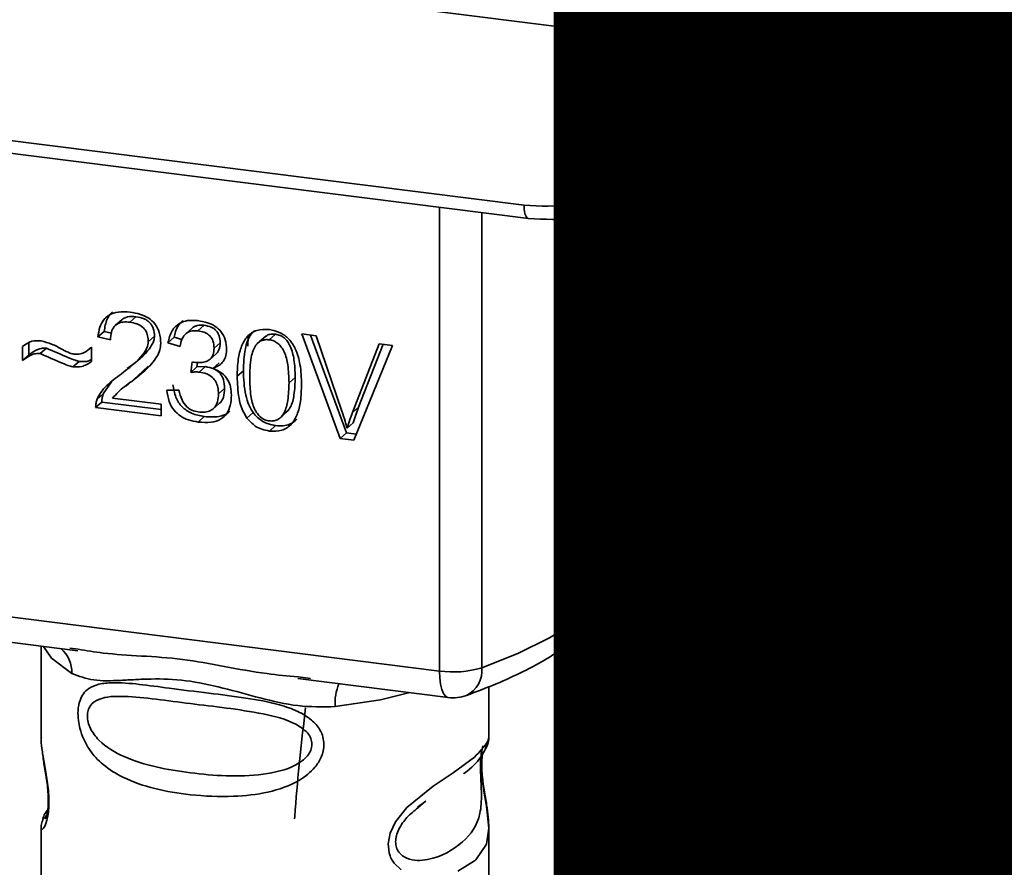
# Paper-space layout 'Blatt1' of a CAD drawing. Units: millimetres. Extents: x 0 to 6300, y 0 to 4455.
# Drawn here: x 5147 to 5173, y 1627 to 1649 of the extents above; entities that cross this region are included whole.
import ezdxf

# ---------------------------------------------------------------- set-up
doc = ezdxf.new("R2010")
doc.units = ezdxf.units.MM
doc.layers.add('1', color=7, linetype='Continuous')
doc.styles.add('SLDTEXTSTYLE0', font='TXT', dxfattribs={"width": 0.605})

# ---------------------------------------------------------------- blocks, each defined once
blk = doc.blocks.new('SW_NOTE_0_5')
at = {"layer": '1', "color": 0, "ltscale": 15, "insert": (1240.25, -0.624), "char_height": 240, "attachment_point": 2, "style": 'SLDTEXTSTYLE0'}
blk.add_mtext('ZEICHNUNG', dxfattribs=at)

psp = doc.layouts.new('Blatt1')

# ---------------------------------------------------------------- linework, layer by layer
at = {"color": 7, "linetype": 'Continuous', "lineweight": 35, "ltscale": 15}
for p, q in [((5113.069, 1654.577), (5169.395, 1647.48)), ((5170.499, 1647.518), (5172.284, 1649.092)), ((5122.32, 1648.709), (5160.175, 1643.94)), ((5170.308, 1648.789), (5170.319, 1647.786)), ((5122.435, 1648.373), (5160.289, 1643.603)), ((5162.278, 1644.241), (5169.395, 1647.48)), ((5162.661, 1643.946), (5170.475, 1647.502)), ((5163.072, 1635.451), (5163.072, 1644.133)), ((5158.002, 1631.973), (5158.002, 1643.892)), ((5159.09, 1643.755), (5159.09, 1632.058)), ((5149.846, 1640.998), (5149.687, 1640.858)), ((5150.211, 1641.077), (5150.052, 1640.936)), ((5151.651, 1640.78), (5151.492, 1640.639)), ((5151.96, 1640.856), (5151.801, 1640.716)), ((5149.394, 1640.7), (5149.235, 1640.56)), ((5149.557, 1640.485), (5149.235, 1640.56)), ((5149.394, 1640.7), (5149.579, 1640.657)), ((5150.686, 1640.574), (5150.527, 1640.434)), ((5151.191, 1640.549), (5151.032, 1640.409)), ((5151.191, 1640.549), (5151.39, 1640.489)), ((5153.094, 1640.58), (5153.083, 1640.321)), ((5153.545, 1640.576), (5153.386, 1640.436)), ((5153.791, 1640.625), (5153.632, 1640.485)), ((5154.474, 1640.634), (5154.838, 1640.588)), ((5155.457, 1637.95), (5154.474, 1640.634)), ((5154.695, 1640.606), (5155.616, 1638.091)), ((5154.838, 1640.588), (5155.499, 1638.646)), ((5147.3, 1639.951), (5147.3, 1640.31)), ((5147.459, 1640.399), (5147.459, 1640.091)), ((5147.911, 1640.269), (5147.752, 1640.128)), ((5149.036, 1640.263), (5149.072, 1640.295)), ((5149.072, 1640.296), (5149.072, 1639.927)), ((5151.344, 1640.314), (5151.032, 1640.409)), ((5152.374, 1640.407), (5152.215, 1640.267)), ((5155.77, 1638.612), (5156.457, 1640.384)), ((5156.801, 1640.34), (5155.805, 1637.906)), ((5156.557, 1640.371), (5155.929, 1638.752)), ((5156.457, 1640.384), (5156.801, 1640.34)), ((5147.459, 1640.091), (5147.3, 1639.951)), ((5150.152, 1639.857), (5150.311, 1639.997)), ((5152.112, 1639.985), (5152.271, 1640.125)), ((5148.592, 1639.788), (5148.751, 1639.928)), ((5150.261, 1639.556), (5150.528, 1639.802)), ((5151.616, 1639.647), (5151.65, 1639.917)), ((5151.775, 1639.787), (5151.616, 1639.647)), ((5151.79, 1639.903), (5151.775, 1639.787)), ((5151.775, 1639.787), (5151.994, 1639.794)), ((5151.834, 1639.654), (5151.994, 1639.794)), ((5152.346, 1639.889), (5152.187, 1639.748)), ((5149.952, 1639.286), (5150.261, 1639.556)), ((5150.261, 1639.556), (5150.102, 1639.416)), ((5152.968, 1639.686), (5152.809, 1639.545)), ((5154.3, 1639.519), (5154.141, 1639.378)), ((5149.581, 1639.403), (5149.372, 1639.095)), ((5149.937, 1639.303), (5149.777, 1639.163)), ((5152.488, 1639.236), (5152.329, 1639.096)), ((5149.212, 1638.955), (5149.372, 1639.095)), ((5149.612, 1638.986), (5150.854, 1638.83)), ((5151.002, 1639.19), (5151.314, 1639.191)), ((5149.335, 1638.882), (5149.176, 1638.742)), ((5150.854, 1638.53), (5149.176, 1638.742)), ((5149.335, 1638.882), (5150.854, 1638.691)), ((5150.854, 1638.83), (5150.854, 1638.53)), ((5152.197, 1638.712), (5152.356, 1638.852)), ((5155.929, 1638.752), (5155.77, 1638.612)), ((5155.929, 1638.752), (5155.792, 1638.35)), ((5151.966, 1638.511), (5151.807, 1638.37)), ((5153.219, 1638.615), (5153.06, 1638.474)), ((5153.96, 1638.527), (5154.119, 1638.668)), ((5153.636, 1638.14), (5153.795, 1638.28)), ((5155.792, 1638.35), (5155.633, 1638.21)), ((5155.616, 1638.091), (5155.457, 1637.95)), ((5155.616, 1638.091), (5155.867, 1638.059)), ((5155.805, 1637.906), (5155.457, 1637.95)), ((5125.452, 1636.074), (5158.002, 1631.973)), ((5135.193, 1634.195), (5148.718, 1632.491)), ((5147.775, 1632.61), (5147.775, 1630.268)), ((5148.513, 1632.563), (5148.723, 1632.532)), ((5154.369, 1631.779), (5158.231, 1631.292)), ((5154.373, 1631.82), (5154.695, 1631.785)), ((5159.275, 1630.277), (5159.275, 1631.571)), ((5147.775, 1630.283), (5147.781, 1630.223)), ((5157.441, 1628.473), (5157.654, 1628.629)), ((5157.448, 1628.456), (5157.645, 1628.632)), ((5147.775, 1627.944), (5147.775, 1624.549)), ((5159.275, 1624.549), (5159.275, 1627.935))]:
    psp.add_line(p, q, dxfattribs=at)
at = {"color": 7, "linetype": 'Continuous', "lineweight": 35, "ltscale": 15, "flags": 128}
for points in [[(5172.164, 1649.926), (5172.2, 1649.51), (5172.269, 1649.15), (5172.366, 1648.858), (5172.49, 1648.647), (5172.634, 1648.524), (5172.729, 1648.494)], [(5162.278, 1644.241), (5162.327, 1644.159), (5162.381, 1644.087), (5162.437, 1644.026), (5162.495, 1643.98), (5162.55, 1643.95), (5162.603, 1643.937), (5162.639, 1643.939)], [(5160.288, 1643.604), (5160.284, 1643.604), (5160.254, 1643.621), (5160.227, 1643.655), (5160.205, 1643.706), (5160.189, 1643.773), (5160.178, 1643.851), (5160.175, 1643.94)], [(5162.639, 1643.939), (5162.649, 1643.941), (5162.661, 1643.946)], [(5159.09, 1632.058), (5160.016, 1632.427), (5160.832, 1632.822), (5161.529, 1633.243), (5162.103, 1633.683), (5162.547, 1634.14), (5162.858, 1634.609), (5163.032, 1635.086), (5163.072, 1635.451)], [(5147.835, 1632.602), (5148.044, 1632.299), (5148.563, 1631.91)], [(5158.231, 1631.292), (5158.22, 1631.294), (5158.159, 1631.327), (5158.106, 1631.397), (5158.062, 1631.502), (5158.029, 1631.636), (5158.009, 1631.795), (5158.002, 1631.973)], [(5157.244, 1631.417), (5156.487, 1631.236), (5155.324, 1631.058)], [(5159.12, 1630.051), (5159.111, 1630.018), (5159.084, 1629.847), (5159.073, 1629.646), (5159.076, 1629.462), (5159.092, 1629.264), (5159.145, 1628.882), (5159.212, 1628.503), (5159.275, 1627.934), (5159.208, 1627.525), (5158.934, 1627.124), (5158.908, 1627.1), (5158.904, 1627.097), (5158.904, 1627.096), (5158.478, 1626.829)], [(5157.024, 1626.862), (5156.842, 1627.036), (5156.776, 1627.139), (5156.749, 1627.194), (5156.738, 1627.223), (5156.736, 1627.226), (5156.711, 1627.305), (5156.686, 1627.529), (5156.735, 1627.806), (5156.873, 1628.101), (5157.166, 1628.468), (5157.842, 1629.015), (5158.354, 1629.355), (5158.904, 1629.763), (5158.904, 1629.763)]]:
    psp.add_lwpolyline(points, dxfattribs=at)
at = {"color": 7, "linetype": 'Continuous', "lineweight": 35, "ltscale": 225}
for centre, radius, start, end in [((5147.767, 1631.944), 0.796, 357.5584, 49.0042), ((5158.352, 1634.487), 2.539, 262.0863, 286.9126), ((5158.387, 1631.981), 0.708, 295.8437, 6.266), ((5156.614, 1631.143), 1.292, 157.0927, 183.7787), ((5158.356, 1632.285), 1, 262.8192, 289.8426)]:
    psp.add_arc(centre, radius, start, end, dxfattribs=at)
at = {"color": 7, "linetype": 'Continuous', "lineweight": 35, "ltscale": 15}
for points, knots in [([(5170.319, 1647.786), (5170.09, 1647.697), (5169.808, 1647.587), (5169.504, 1647.497), (5169.427, 1647.48), (5169.404, 1647.48), (5169.395, 1647.48)], [0, 0, 0, 0, 0.759745, 0.932709, 0.973735, 1, 1, 1, 1]), ([(5170.319, 1647.786), (5170.327, 1647.73), (5170.343, 1647.616), (5170.392, 1647.519), (5170.446, 1647.486), (5170.482, 1647.508), (5170.499, 1647.518)], [0, 0, 0, 0, 0.288437, 0.58078, 0.798899, 1, 1, 1, 1]), ([(5160.175, 1643.94), (5160.588, 1643.919), (5161.327, 1643.881), (5161.987, 1644.131), (5162.278, 1644.241)], [0, 0, 0, 0, 0.559553, 1, 1, 1, 1]), ([(5160.288, 1643.604), (5160.7, 1643.579), (5161.524, 1643.531), (5162.267, 1643.803), (5162.639, 1643.939)], [0, 0, 0, 0, 0.499521, 1, 1, 1, 1]), ([(5149.235, 1640.56), (5149.247, 1640.643), (5149.269, 1640.798), (5149.369, 1640.995), (5149.532, 1641.14), (5149.771, 1641.216), (5149.957, 1641.202), (5150.058, 1641.195)], [0, 0, 0, 0, 0.204649, 0.382399, 0.548961, 0.756031, 1, 1, 1, 1]), ([(5149.609, 1641.199), (5149.586, 1641.178), (5149.529, 1641.126), (5149.437, 1640.964), (5149.412, 1640.809), (5149.394, 1640.7)], [0, 0, 0, 0, 0.1739471, 0.4250433, 1, 1, 1, 1]), ([(5149.846, 1640.998), (5149.867, 1641.014), (5149.911, 1641.047), (5150.033, 1641.087), (5150.137, 1641.081), (5150.211, 1641.077)], [0, 0, 0, 0, 0.209167, 0.446391, 1, 1, 1, 1]), ([(5150.058, 1641.195), (5150.148, 1641.18), (5150.313, 1641.152), (5150.536, 1641.05), (5150.716, 1640.891), (5150.833, 1640.656), (5150.843, 1640.481), (5150.849, 1640.386)], [0, 0, 0, 0, 0.222306, 0.408354, 0.573454, 0.769693, 1, 1, 1, 1]), ([(5150.211, 1641.077), (5150.281, 1641.064), (5150.382, 1641.046), (5150.5, 1640.982), (5150.569, 1640.924), (5150.622, 1640.853), (5150.676, 1640.737), (5150.682, 1640.641), (5150.686, 1640.574)], [0, 0, 0, 0, 0.2837809, 0.403397, 0.5141994, 0.622773, 0.7363297, 1, 1, 1, 1]), ([(5150.052, 1640.936), (5149.996, 1640.941), (5149.892, 1640.949), (5149.751, 1640.912), (5149.639, 1640.824), (5149.568, 1640.675), (5149.561, 1640.552), (5149.557, 1640.485)], [0, 0, 0, 0, 0.206359, 0.38239, 0.545927, 0.751729, 1, 1, 1, 1]), ([(5150.527, 1640.434), (5150.525, 1640.485), (5150.52, 1640.579), (5150.469, 1640.712), (5150.374, 1640.824), (5150.228, 1640.905), (5150.114, 1640.925), (5150.052, 1640.936)], [0, 0, 0, 0, 0.202161, 0.375301, 0.538172, 0.746469, 1, 1, 1, 1]), ([(5151.032, 1640.409), (5151.059, 1640.516), (5151.109, 1640.714), (5151.304, 1640.913), (5151.544, 1640.993), (5151.708, 1640.982), (5151.795, 1640.976)], [0, 0, 0, 0, 0.302172, 0.560281, 0.765896, 1, 1, 1, 1]), ([(5151.413, 1640.981), (5151.366, 1640.933), (5151.251, 1640.816), (5151.213, 1640.648), (5151.191, 1640.549)], [0, 0, 0, 0, 0.411005, 1, 1, 1, 1]), ([(5151.651, 1640.78), (5151.651, 1640.78), (5151.666, 1640.8), (5151.713, 1640.823), (5151.811, 1640.864), (5151.899, 1640.859), (5151.96, 1640.856)], [0, 0, 0, 0, 0.002285, 0.231886, 0.468155, 1, 1, 1, 1]), ([(5151.795, 1640.976), (5151.879, 1640.962), (5152.034, 1640.936), (5152.243, 1640.841), (5152.412, 1640.692), (5152.522, 1640.473), (5152.532, 1640.309), (5152.537, 1640.22)], [0, 0, 0, 0, 0.222912, 0.409356, 0.574539, 0.770417, 1, 1, 1, 1]), ([(5151.96, 1640.856), (5152.022, 1640.845), (5152.108, 1640.829), (5152.212, 1640.772), (5152.271, 1640.721), (5152.318, 1640.658), (5152.365, 1640.554), (5152.37, 1640.468), (5152.374, 1640.407)], [0, 0, 0, 0, 0.279748, 0.394559, 0.50921, 0.615388, 0.73, 1, 1, 1, 1]), ([(5152.809, 1639.545), (5152.813, 1639.692), (5152.821, 1639.959), (5152.904, 1640.309), (5153.053, 1640.581), (5153.308, 1640.756), (5153.524, 1640.748), (5153.636, 1640.744)], [0, 0, 0, 0, 0.253654, 0.460771, 0.631376, 0.809298, 1, 1, 1, 1]), ([(5153.636, 1640.744), (5153.731, 1640.725), (5153.914, 1640.688), (5154.156, 1640.506), (5154.337, 1640.219), (5154.447, 1639.815), (5154.457, 1639.509), (5154.462, 1639.337)], [0, 0, 0, 0, 0.163836, 0.314179, 0.475444, 0.706428, 1, 1, 1, 1]), ([(5150.686, 1640.574), (5150.684, 1640.545), (5150.678, 1640.482), (5150.626, 1640.349), (5150.425, 1640.066), (5150.174, 1639.881), (5149.986, 1639.743)], [0, 0, 0, 0, 0.075506, 0.161288, 0.37335, 1, 1, 1, 1]), ([(5151.801, 1640.716), (5151.735, 1640.719), (5151.608, 1640.724), (5151.462, 1640.628), (5151.378, 1640.483), (5151.356, 1640.374), (5151.344, 1640.314)], [0, 0, 0, 0, 0.27459, 0.524574, 0.741582, 1, 1, 1, 1]), ([(5152.215, 1640.267), (5152.213, 1640.312), (5152.209, 1640.397), (5152.165, 1640.516), (5152.083, 1640.616), (5151.955, 1640.689), (5151.856, 1640.706), (5151.801, 1640.716)], [0, 0, 0, 0, 0.205329, 0.380462, 0.543618, 0.750017, 1, 1, 1, 1]), ([(5153.251, 1640.721), (5153.225, 1640.694), (5153.103, 1640.569), (5152.99, 1640.208), (5152.976, 1639.875), (5152.968, 1639.686)], [0, 0, 0, 0, 0.107429, 0.492779, 1, 1, 1, 1]), ([(5153.791, 1640.625), (5153.754, 1640.627), (5153.68, 1640.63), (5153.593, 1640.611), (5153.559, 1640.579), (5153.55, 1640.571)], [0, 0, 0, 0, 0.434621, 0.84834, 1, 1, 1, 1]), ([(5154.3, 1639.519), (5154.295, 1639.672), (5154.288, 1639.938), (5154.211, 1640.255), (5154.109, 1640.439), (5154.019, 1640.536), (5153.91, 1640.602), (5153.832, 1640.618), (5153.791, 1640.625)], [0, 0, 0, 0, 0.355035, 0.618775, 0.723507, 0.816643, 0.905912, 1, 1, 1, 1]), ([(5147.3, 1640.31), (5147.376, 1640.366), (5147.516, 1640.469), (5147.698, 1640.459), (5147.781, 1640.454)], [0, 0, 0, 0, 0.545318, 1, 1, 1, 1]), ([(5147.459, 1640.091), (5147.533, 1640.147), (5147.637, 1640.224), (5147.799, 1640.272), (5147.874, 1640.27), (5147.911, 1640.269)], [0, 0, 0, 0, 0.562084, 0.787974, 1, 1, 1, 1]), ([(5147.781, 1640.454), (5147.87, 1640.431), (5148.058, 1640.381), (5148.233, 1640.284), (5148.325, 1640.233)], [0, 0, 0, 0, 0.473899, 1, 1, 1, 1]), ([(5147.911, 1640.269), (5148.102, 1640.186), (5148.349, 1640.078), (5148.629, 1639.962), (5148.719, 1639.937), (5148.751, 1639.928)], [0, 0, 0, 0, 0.686177, 0.8894, 1, 1, 1, 1]), ([(5148.625, 1640.113), (5148.668, 1640.112), (5148.757, 1640.108), (5148.917, 1640.164), (5149.011, 1640.244), (5149.072, 1640.296)], [0, 0, 0, 0, 0.248294, 0.513002, 1, 1, 1, 1]), ([(5149.827, 1639.602), (5150.03, 1639.754), (5150.286, 1639.945), (5150.5, 1640.259), (5150.519, 1640.381), (5150.527, 1640.434)], [0, 0, 0, 0, 0.684027, 0.861842, 1, 1, 1, 1]), ([(5150.849, 1640.386), (5150.843, 1640.33), (5150.83, 1640.21), (5150.743, 1640.038), (5150.525, 1639.743), (5150.284, 1639.557), (5150.102, 1639.416)], [0, 0, 0, 0, 0.126025, 0.2739, 0.450507, 1, 1, 1, 1]), ([(5151.7, 1639.907), (5151.758, 1639.902), (5151.865, 1639.892), (5152.01, 1639.918), (5152.127, 1639.984), (5152.204, 1640.106), (5152.211, 1640.211), (5152.215, 1640.267)], [0, 0, 0, 0, 0.230705, 0.422289, 0.588617, 0.779865, 1, 1, 1, 1]), ([(5152.374, 1640.407), (5152.369, 1640.344), (5152.361, 1640.254), (5152.311, 1640.163), (5152.28, 1640.137), (5152.269, 1640.127)], [0, 0, 0, 0, 0.590845, 0.851711, 1, 1, 1, 1]), ([(5153.29, 1640.346), (5153.265, 1640.302), (5153.208, 1640.205), (5153.142, 1639.923), (5153.135, 1639.682), (5153.131, 1639.506)], [0, 0, 0, 0, 0.179656, 0.400734, 1, 1, 1, 1]), ([(5153.632, 1640.485), (5153.598, 1640.487), (5153.531, 1640.491), (5153.438, 1640.468), (5153.355, 1640.42), (5153.312, 1640.371), (5153.29, 1640.346)], [0, 0, 0, 0, 0.256131, 0.492579, 0.732161, 1, 1, 1, 1]), ([(5154.141, 1639.378), (5154.136, 1639.531), (5154.129, 1639.798), (5154.052, 1640.114), (5153.95, 1640.297), (5153.86, 1640.394), (5153.751, 1640.461), (5153.673, 1640.477), (5153.632, 1640.485)], [0, 0, 0, 0, 0.355032, 0.618427, 0.722857, 0.81598, 0.905498, 1, 1, 1, 1]), ([(5147.752, 1640.128), (5147.712, 1640.13), (5147.626, 1640.132), (5147.467, 1640.076), (5147.366, 1640.001), (5147.3, 1639.951)], [0, 0, 0, 0, 0.232412, 0.495161, 1, 1, 1, 1]), ([(5148.592, 1639.788), (5148.549, 1639.8), (5148.443, 1639.831), (5148.163, 1639.949), (5147.927, 1640.052), (5147.752, 1640.128)], [0, 0, 0, 0, 0.148329, 0.370565, 1, 1, 1, 1]), ([(5148.325, 1640.233), (5148.387, 1640.199), (5148.484, 1640.146), (5148.588, 1640.122), (5148.625, 1640.113)], [0, 0, 0, 0, 0.642837, 1, 1, 1, 1]), ([(5152.537, 1640.22), (5152.532, 1640.159), (5152.523, 1640.039), (5152.44, 1639.899), (5152.324, 1639.802), (5152.234, 1639.767), (5152.187, 1639.748)], [0, 0, 0, 0, 0.279858, 0.542566, 0.759122, 1, 1, 1, 1]), ([(5149.072, 1639.927), (5148.991, 1639.873), (5148.849, 1639.778), (5148.669, 1639.785), (5148.592, 1639.788)], [0, 0, 0, 0, 0.567539, 1, 1, 1, 1]), ([(5148.751, 1639.928), (5148.84, 1639.922), (5148.958, 1639.913), (5149.05, 1639.969), (5149.072, 1639.982)], [0, 0, 0, 0, 0.763108, 1, 1, 1, 1]), ([(5151.65, 1639.917), (5151.66, 1639.914), (5151.677, 1639.91), (5151.694, 1639.908), (5151.7, 1639.907)], [0, 0, 0, 0, 0.620319, 1, 1, 1, 1]), ([(5151.994, 1639.794), (5152.067, 1639.781), (5152.172, 1639.761), (5152.295, 1639.69), (5152.367, 1639.626), (5152.422, 1639.548), (5152.477, 1639.417), (5152.484, 1639.311), (5152.488, 1639.236)], [0, 0, 0, 0, 0.274013, 0.39074, 0.500481, 0.610026, 0.726441, 1, 1, 1, 1]), ([(5152.187, 1639.748), (5152.267, 1639.714), (5152.417, 1639.648), (5152.574, 1639.466), (5152.65, 1639.263), (5152.657, 1639.131), (5152.66, 1639.061)], [0, 0, 0, 0, 0.288151, 0.544825, 0.756652, 1, 1, 1, 1]), ([(5149.212, 1638.955), (5149.242, 1639.014), (5149.308, 1639.145), (5149.513, 1639.368), (5149.701, 1639.509), (5149.827, 1639.602)], [0, 0, 0, 0, 0.216403, 0.479331, 1, 1, 1, 1]), ([(5151.834, 1639.654), (5151.797, 1639.656), (5151.723, 1639.661), (5151.651, 1639.651), (5151.616, 1639.647)], [0, 0, 0, 0, 0.506621, 1, 1, 1, 1]), ([(5152.329, 1639.096), (5152.326, 1639.153), (5152.321, 1639.258), (5152.269, 1639.405), (5152.172, 1639.53), (5152.019, 1639.621), (5151.9, 1639.642), (5151.834, 1639.654)], [0, 0, 0, 0, 0.209958, 0.388027, 0.551643, 0.755269, 1, 1, 1, 1]), ([(5153.06, 1638.474), (5153.016, 1638.548), (5152.921, 1638.709), (5152.827, 1639.076), (5152.816, 1639.358), (5152.809, 1639.545)], [0, 0, 0, 0, 0.224146, 0.486782, 1, 1, 1, 1]), ([(5152.968, 1639.686), (5152.977, 1639.477), (5152.988, 1639.184), (5153.095, 1638.821), (5153.18, 1638.68), (5153.219, 1638.615)], [0, 0, 0, 0, 0.572332, 0.800832, 1, 1, 1, 1]), ([(5153.131, 1639.506), (5153.135, 1639.353), (5153.142, 1639.086), (5153.218, 1638.771), (5153.32, 1638.587), (5153.409, 1638.49), (5153.517, 1638.423), (5153.595, 1638.407), (5153.636, 1638.399)], [0, 0, 0, 0, 0.355674, 0.619409, 0.723828, 0.816779, 0.90596, 1, 1, 1, 1]), ([(5154.117, 1638.669), (5154.137, 1638.696), (5154.219, 1638.81), (5154.286, 1639.104), (5154.295, 1639.368), (5154.3, 1639.519)], [0, 0, 0, 0, 0.118077, 0.493868, 1, 1, 1, 1]), ([(5150.102, 1639.416), (5149.98, 1639.331), (5149.801, 1639.204), (5149.658, 1639.039), (5149.612, 1638.986)], [0, 0, 0, 0, 0.678838, 1, 1, 1, 1]), ([(5151.161, 1639.33), (5151.179, 1639.22), (5151.204, 1639.062), (5151.302, 1638.874), (5151.394, 1638.758), (5151.508, 1638.664), (5151.696, 1638.561), (5151.855, 1638.531), (5151.966, 1638.511)], [0, 0, 0, 0, 0.266761, 0.383566, 0.495224, 0.607499, 0.726214, 1, 1, 1, 1]), ([(5152.488, 1639.236), (5152.484, 1639.157), (5152.478, 1639.045), (5152.418, 1638.922), (5152.382, 1638.87), (5152.356, 1638.853), (5152.356, 1638.852)], [0, 0, 0, 0, 0.543838, 0.775224, 0.992396, 1, 1, 1, 1]), ([(5153.636, 1638.399), (5153.676, 1638.397), (5153.754, 1638.393), (5153.862, 1638.433), (5153.951, 1638.507), (5154.053, 1638.665), (5154.129, 1638.962), (5154.136, 1639.226), (5154.141, 1639.378)], [0, 0, 0, 0, 0.093803, 0.182838, 0.275686, 0.379988, 0.6436, 1, 1, 1, 1]), ([(5154.462, 1639.337), (5154.458, 1639.19), (5154.45, 1638.924), (5154.367, 1638.574), (5154.218, 1638.303), (5153.963, 1638.128), (5153.747, 1638.136), (5153.636, 1638.14)], [0, 0, 0, 0, 0.2535385, 0.4605761, 0.6311564, 0.8091433, 1, 1, 1, 1]), ([(5149.335, 1638.882), (5149.336, 1638.924), (5149.338, 1638.998), (5149.361, 1639.066), (5149.372, 1639.095)], [0, 0, 0, 0, 0.5607394, 1, 1, 1, 1]), ([(5151.807, 1638.37), (5151.723, 1638.385), (5151.566, 1638.412), (5151.351, 1638.515), (5151.172, 1638.677), (5151.044, 1638.911), (5151.017, 1639.093), (5151.002, 1639.19)], [0, 0, 0, 0, 0.209684, 0.39078, 0.558089, 0.762245, 1, 1, 1, 1]), ([(5151.314, 1639.191), (5151.335, 1639.106), (5151.373, 1638.952), (5151.496, 1638.768), (5151.65, 1638.661), (5151.755, 1638.64), (5151.809, 1638.629)], [0, 0, 0, 0, 0.328357, 0.594762, 0.78972, 1, 1, 1, 1]), ([(5152.66, 1639.061), (5152.656, 1638.971), (5152.648, 1638.803), (5152.556, 1638.586), (5152.387, 1638.426), (5152.125, 1638.346), (5151.92, 1638.362), (5151.807, 1638.37)], [0, 0, 0, 0, 0.202756, 0.37627, 0.539193, 0.747133, 1, 1, 1, 1]), ([(5151.809, 1638.629), (5151.868, 1638.625), (5151.977, 1638.616), (5152.126, 1638.654), (5152.244, 1638.744), (5152.319, 1638.898), (5152.325, 1639.026), (5152.329, 1639.096)], [0, 0, 0, 0, 0.209014, 0.386482, 0.55, 0.754191, 1, 1, 1, 1]), ([(5149.176, 1638.742), (5149.177, 1638.783), (5149.179, 1638.858), (5149.202, 1638.925), (5149.212, 1638.955)], [0, 0, 0, 0, 0.5607394, 1, 1, 1, 1]), ([(5151.966, 1638.511), (5152.093, 1638.501), (5152.274, 1638.487), (5152.484, 1638.552), (5152.58, 1638.6), (5152.616, 1638.64), (5152.621, 1638.646)], [0, 0, 0, 0, 0.532715, 0.75763, 0.966436, 1, 1, 1, 1]), ([(5153.636, 1638.14), (5153.571, 1638.152), (5153.447, 1638.174), (5153.236, 1638.275), (5153.127, 1638.399), (5153.06, 1638.474)], [0, 0, 0, 0, 0.297527, 0.572077, 1, 1, 1, 1]), ([(5153.219, 1638.615), (5153.255, 1638.57), (5153.327, 1638.481), (5153.465, 1638.382), (5153.623, 1638.311), (5153.735, 1638.291), (5153.795, 1638.28)], [0, 0, 0, 0, 0.246831, 0.486726, 0.727256, 1, 1, 1, 1]), ([(5155.499, 1638.646), (5155.527, 1638.562), (5155.576, 1638.417), (5155.616, 1638.271), (5155.633, 1638.21)], [0, 0, 0, 0, 0.579396, 1, 1, 1, 1]), ([(5155.633, 1638.21), (5155.656, 1638.286), (5155.698, 1638.421), (5155.748, 1638.553), (5155.77, 1638.612)], [0, 0, 0, 0, 0.556662, 1, 1, 1, 1]), ([(5153.795, 1638.28), (5153.86, 1638.275), (5153.985, 1638.266), (5154.158, 1638.31), (5154.277, 1638.372), (5154.325, 1638.429), (5154.338, 1638.443)], [0, 0, 0, 0, 0.319638, 0.612391, 0.897828, 1, 1, 1, 1]), ([(5158.695, 1631.344), (5158.955, 1631.442), (5159.72, 1631.732), (5160.818, 1632.284), (5161.844, 1633.007), (5162.555, 1633.791), (5162.993, 1634.605), (5163.041, 1635.176), (5163.064, 1635.445)], [0, 0, 0, 0, 0.103555, 0.30523, 0.509991, 0.691144, 0.854212, 1, 1, 1, 1]), ([(5148.723, 1632.532), (5148.934, 1632.497), (5149.743, 1632.363), (5151.395, 1632.357), (5153.088, 1631.941), (5154.107, 1631.845), (5154.373, 1631.82)], [0, 0, 0, 0, 0.13088, 0.500017, 0.869149, 1, 1, 1, 1]), ([(5155.324, 1631.058), (5155.006, 1631.053), (5154.367, 1631.043), (5153.4, 1631.275), (5152.441, 1631.546), (5151.482, 1631.755), (5150.734, 1631.777), (5150.193, 1631.753), (5149.685, 1631.726), (5149.107, 1631.705), (5148.744, 1631.842), (5148.563, 1631.91)], [0, 0, 0, 0, 0.12455, 0.249954, 0.375378, 0.499928, 0.624498, 0.687186, 0.750025, 0.875449, 1, 1, 1, 1]), ([(5155.037, 1630.086), (5155.033, 1630.032), (5155.026, 1629.922), (5154.956, 1629.718), (5154.777, 1629.434), (5154.324, 1629.078), (5153.594, 1628.828), (5152.632, 1628.724), (5151.32, 1628.789), (5150.169, 1629.042), (5149.381, 1629.527), (5149.055, 1629.877), (5148.867, 1630.208), (5148.775, 1630.469), (5148.725, 1630.722), (5148.715, 1630.979), (5148.762, 1631.219), (5148.861, 1631.404), (5149.017, 1631.55), (5149.264, 1631.649), (5149.882, 1631.702), (5150.839, 1631.555), (5152.038, 1631.409), (5153.005, 1631.29), (5153.785, 1631.151), (5154.352, 1630.957), (5154.712, 1630.743), (5154.922, 1630.505), (5155.021, 1630.283), (5155.032, 1630.151), (5155.037, 1630.086)], [0, 0, 0, 0, 0.010201, 0.020756, 0.039226, 0.070013, 0.121443, 0.174894, 0.242728, 0.361314, 0.404184, 0.439328, 0.458912, 0.476594, 0.488781, 0.504547, 0.523557, 0.539799, 0.55772, 0.585196, 0.617386, 0.722103, 0.786619, 0.844175, 0.896553, 0.926986, 0.95317, 0.974931, 0.987752, 1, 1, 1, 1]), ([(5154.729, 1630.091), (5154.722, 1630.039), (5154.709, 1629.933), (5154.579, 1629.731), (5154.185, 1629.451), (5153.13, 1629.223), (5151.582, 1629.323), (5150.169, 1629.595), (5149.394, 1630.036), (5149.135, 1630.335), (5149.04, 1630.491), (5148.978, 1630.655), (5148.955, 1630.82), (5148.977, 1630.97), (5149.065, 1631.138), (5149.35, 1631.32), (5150.168, 1631.34), (5151.583, 1631.123), (5153.13, 1630.967), (5154.185, 1630.711), (5154.58, 1630.443), (5154.71, 1630.248), (5154.723, 1630.142), (5154.729, 1630.091)], [0, 0, 0, 0, 0.011634, 0.023932, 0.051138, 0.113547, 0.249964, 0.386378, 0.448774, 0.463369, 0.476129, 0.488517, 0.500058, 0.511545, 0.524007, 0.551227, 0.613625, 0.750035, 0.886454, 0.948843, 0.976063, 0.98857, 1, 1, 1, 1]), ([(5154.564, 1631.039), (5154.466, 1630.164), (5154.359, 1629.214), (5154.288, 1628.253), (5154.282, 1628.177)], [0, 0, 0, 0, 0.920987, 1, 1, 1, 1]), ([(5147.786, 1630.268), (5147.782, 1630.243), (5147.767, 1630.144), (5147.807, 1629.901), (5147.867, 1629.547), (5147.935, 1629.167), (5147.97, 1628.841), (5147.981, 1628.598), (5147.97, 1628.381), (5147.935, 1628.145), (5147.867, 1627.964), (5147.806, 1627.895), (5147.763, 1627.893), (5147.781, 1627.936), (5147.784, 1627.943)], [0, 0, 0, 0, 0.038522, 0.150739, 0.269455, 0.384595, 0.443191, 0.499906, 0.557331, 0.615323, 0.730747, 0.846167, 0.973349, 1, 1, 1, 1]), ([(5158.904, 1629.763), (5159.025, 1629.887), (5159.238, 1630.105), (5159.262, 1630.225), (5159.272, 1630.277)], [0, 0, 0, 0, 0.570173, 1, 1, 1, 1]), ([(5159.194, 1629.982), (5159.218, 1630.032), (5159.266, 1630.131), (5159.272, 1630.23), (5159.275, 1630.279)], [0, 0, 0, 0, 0.505357, 1, 1, 1, 1]), ([(5159.08, 1629.892), (5159.076, 1629.862), (5159.07, 1629.817), (5159.059, 1629.659), (5159.057, 1629.513), (5159.06, 1629.344), (5159.067, 1629.172), (5159.075, 1629.002), (5159.088, 1628.666), (5159.046, 1628.102), (5158.664, 1627.56), (5157.926, 1627.116), (5157.264, 1627.086), (5156.985, 1627.264), (5156.895, 1627.433), (5156.871, 1627.583), (5156.894, 1627.749), (5156.984, 1627.975), (5157.184, 1628.248), (5157.354, 1628.382), (5157.448, 1628.456)], [0, 0, 0, 0, 0.042832, 0.062184, 0.0805, 0.098434, 0.11816, 0.138261, 0.161212, 0.259384, 0.474086, 0.688768, 0.786989, 0.829812, 0.849169, 0.867482, 0.885443, 0.905153, 0.947983, 1, 1, 1, 1]), ([(5158.62, 1629.328), (5158.628, 1629.333), (5158.831, 1629.478), (5159.093, 1629.763), (5159.185, 1629.975), (5159.23, 1630.08)], [0, 0, 0, 0, 0.019983, 0.510283, 1, 1, 1, 1]), ([(5159.275, 1627.931), (5159.262, 1628.121), (5159.242, 1628.409), (5159.161, 1628.845), (5159.12, 1629.129), (5159.097, 1629.349), (5159.087, 1629.565), (5159.096, 1629.757), (5159.11, 1629.844), (5159.117, 1629.888)], [0, 0, 0, 0, 0.359943, 0.545567, 0.637364, 0.727433, 0.816019, 0.905853, 1, 1, 1, 1]), ([(5147.822, 1629.816), (5147.826, 1629.771), (5147.838, 1629.624), (5147.89, 1629.367), (5147.93, 1629.086), (5147.953, 1628.865), (5147.963, 1628.649), (5147.954, 1628.459), (5147.933, 1628.314), (5147.898, 1628.189), (5147.865, 1628.159), (5147.892, 1628.228), (5147.906, 1628.265)], [0, 0, 0, 0, 0.064693, 0.209498, 0.281098, 0.351339, 0.420442, 0.490536, 0.563967, 0.641999, 0.812399, 1, 1, 1, 1]), ([(5147.942, 1628.394), (5147.942, 1628.394), (5147.837, 1628.277), (5147.824, 1628.196), (5147.812, 1628.116)], [0, 0, 0, 0, 0.001599, 1, 1, 1, 1]), ([(5147.848, 1628.214), (5147.827, 1628.168), (5147.784, 1628.077), (5147.778, 1627.982), (5147.775, 1627.935)], [0, 0, 0, 0, 0.507902, 1, 1, 1, 1])]:
    psp.add_open_spline(points, degree=3, knots=knots, dxfattribs=at)

# ---------------------------------------------------------------- block references
at = {"layer": '1', "ltscale": 15}
psp.add_blockref('SW_NOTE_0_5', (3509.611, 1742.977), dxfattribs=at)

doc.saveas('drawing.dxf')
